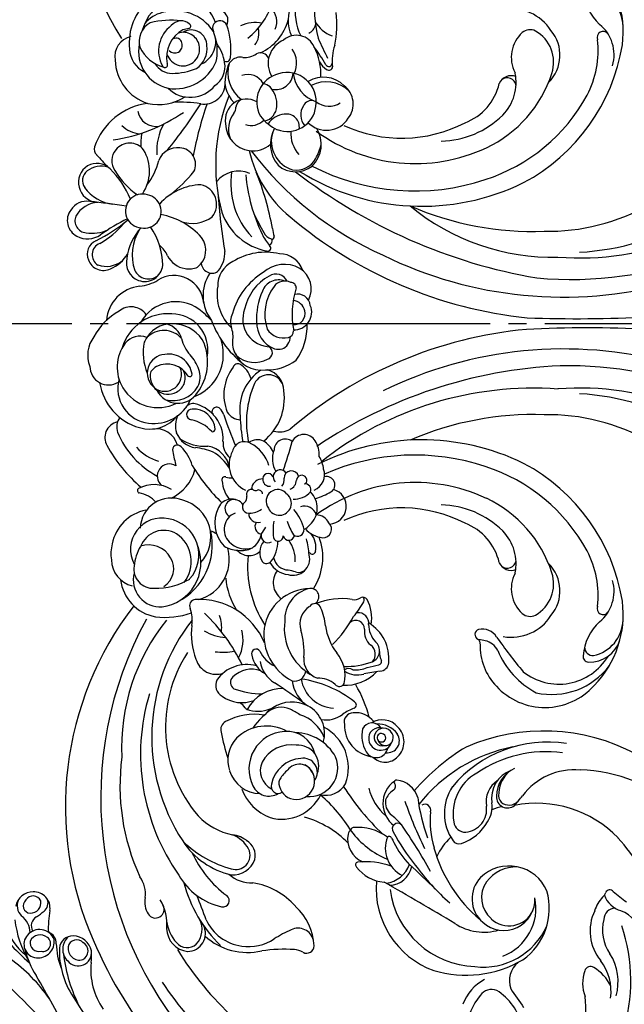
# Model space of a CAD drawing. Units: millimetres. Extents: x 186388 to 190168, y 92566 to 93457.
# Drawn here: x 188308 to 188428, y 92892 to 93087 of the extents above; entities that cross this region are included whole.
import ezdxf

# ---------------------------------------------------------------- set-up
doc = ezdxf.new("R2010")
doc.units = ezdxf.units.MM
doc.linetypes.add('DOT', pattern=[6.35, 0, -6.35])
doc.linetypes.add('JIS_08_15', pattern=[17.25, 15, -0.75, 0.75, -0.75])
doc.layers.add('H-06.木作(細線)', color=8, linetype='Continuous')

# ---------------------------------------------------------------- blocks, each defined once
blk = doc.blocks.new('WC-99210S')
at = {"color": 8}
for centre, radius, start, end in [((-88.13, 94.51), 75.16, 354.9353, 45.9012), ((80.23, 93.89), 76.24, 134.2655, 181.0748), ((-70.98, 93), 52.78, 3.5284, 54.6894), ((-72.13, 96.42), 54.94, 355.4119, 47.4852), ((63.31, 96.42), 54.94, 132.5148, 184.5881), ((62.17, 93), 52.78, 125.3106, 176.4716), ((-281.67, 95.4), 276.41, 358.0459, 7.9368), ((246.91, 97.87), 250.36, 171.8032, 182.7602), ((112.72, 95.78), 29.31, 136.2124, 178.8886), ((-89.72, 93.09), 80.22, 333.8217, 15.0074), ((80.91, 93.09), 80.22, 164.9926, 206.1783), ((126.55, 70.75), 44.49, 113.4, 132.0129), ((-63.48, 89.95), 41.06, 359.108, 29.2313), ((54.66, 89.95), 41.06, 150.7687, 180.892), ((116.99, 102.03), 6.38, 98.2892, 158.262), ((114.25, 89.24), 38.49, 151.9988, 203.3324), ((-61.64, 84.88), 19.96, 82.6216, 134.4434), ((-62.58, 97.47), 7.33, 91.9069, 167.9992), ((-65.09, 67.66), 37.5, 28.0338, 80.7668), ((56.28, 67.66), 37.5, 99.2332, 151.9662), ((52.83, 84.88), 19.96, 45.5566, 97.3784), ((53.77, 97.47), 7.33, 12.0008, 88.0931), ((77.72, 127.61), 38.58, 320.0863, 325.044), ((124.88, 72.82), 33.51, 72.3365, 108.8508), ((-57.14, 95.4), 7.64, 73.5339, 141.0625), ((48.33, 95.4), 7.64, 38.9375, 106.4661), ((56.02, 98.27), 6.2, 357.5017, 72.985), ((112.12, 87.83), 22.16, 133.8496, 191.268), ((107.79, 102.17), 0.831, 124.4534, 249.8686), ((106.43, 105.67), 4.8, 289.1251, 344.519), ((112.9, 103.36), 2.34, 183.2431, 267.214), ((125.04, 93.44), 10.38, 74.5828, 122.0857), ((-60.51, 100.9), 1.19, 127.6562, 291.7542), ((51.7, 100.9), 1.19, 248.2458, 52.3438), ((55.3, 92.2), 11.25, 321.4403, 59.0294), ((54.52, 90.82), 14.06, 347.2463, 53.3905), ((106.6, 99.03), 2.53, 43.6012, 69.0944), ((113.25, 105.98), 7.1, 227.22, 252.0868), ((114.87, 108.85), 8.09, 255.0992, 305.1464), ((126.97, 92.37), 10.08, 82.621, 127.1665), ((129.34, 94.99), 8.18, 115.24, 150.3513), ((-70.58, 107.16), 10.23, 274.3822, 317.1183), ((-57.92, 81.35), 18.57, 61.9009, 96.6521), ((49.11, 81.35), 18.57, 83.3479, 118.0991), ((61.77, 107.16), 10.23, 222.8817, 265.6178), ((59.23, 98.94), 1.71, 272.3971, 1.8265), ((58.2, 89.46), 12.94, 312.528, 48.3496), ((115.05, 107.45), 9.13, 244.1345, 309.5798), ((123.28, 98.43), 1.23, 149.8406, 250.1191), ((-65.84, 67.05), 34.92, 17.8571, 61.4875), ((57.03, 67.05), 34.92, 118.5125, 162.1429), ((61.13, 98.04), 1.09, 262.4776, 357.5703), ((125.3, 104.29), 7.43, 250.9162, 290.6856), ((130.6, 76.54), 20.98, 76.3995, 97.3427), ((96.04, 95.25), 12.67, 174.9924, 233.4161), ((102.15, 89.96), 24.22, 171.0565, 230.3446), ((103.82, 89.69), 24, 172.33, 214.5692), ((-57.04, 84.91), 7.51, 44.3302, 130.2461), ((-55.68, 84.19), 6.98, 71.5168, 150.8494), ((-61.2, 90.94), 43.85, 320.4153, 1.4148), ((96.99, 96.77), 93.09, 182.6523, 214.0283), ((75.7, 87.21), 67.31, 175.8961, 218.1565), ((48.23, 84.91), 7.51, 49.7539, 135.6698), ((46.87, 84.19), 6.98, 29.1506, 108.4832), ((-56.87, 82.86), 9.27, 122.842, 189.7724), ((-61, 67.51), 24.5, 25.2794, 72.0766), ((-83.48, 87.25), 61.09, 336.6127, 1.9299), ((74.67, 87.25), 61.09, 178.0701, 203.3873), ((52.19, 67.51), 24.5, 107.9234, 154.7206), ((48.06, 82.86), 9.27, 350.2276, 57.158), ((110.38, 82.41), 8.1, 113.2623, 223.6116), ((110.61, 77.94), 12.39, 35.3161, 106.0395), ((108.43, 77.32), 13.72, 353.2857, 65.7666), ((-59.76, 86.53), 2.29, 152.1008, 221.6727), ((-118.33, 105.89), 106.6, 322.1629, 350.2708), ((50.95, 86.53), 2.29, 318.3273, 27.8992), ((53.36, 95.76), 16.91, 292.892, 331.5875), ((110.55, 77.63), 10.07, 20.5977, 101.6446), ((108.81, 81.39), 6.12, 317.5416, 92.7294), ((108.88, 82.42), 5.15, 316.8054, 64.5004), ((-72.77, 65.27), 45.42, 328.1349, 26.136), ((-91.14, 95), 86.19, 319.8493, 353.9872), ((80.4, 93.81), 83.95, 185.4671, 220.3788), ((63.96, 65.27), 45.42, 153.864, 206.7598), ((-10.35, 175.58), 117.11, 305.2839, 309.4734), ((-48.11, 340.01), 310.87, 304.1475, 304.9743), ((-56.65, 89.3), 6.45, 221.7172, 298.2612), ((-51.71, 74.63), 9.18, 45.3896, 101.8684), ((-50.42, 82.84), 2.58, 158.5215, 245.4403), ((-50.84, 82.07), 1.74, 98.5466, 218.2916), ((42.9, 74.63), 9.18, 78.1316, 134.6104), ((42.03, 82.07), 1.74, 321.7084, 81.4534), ((41.61, 82.84), 2.58, 294.5597, 21.4785), ((47.84, 89.3), 6.45, 241.7388, 318.2828), ((88.5, 85.81), 5.85, 203.0817, 270.6604), ((58.39, 46.69), 48.78, 49.0018, 51.8998), ((88.72, 82.12), 2.16, 266.0312, 39.5589), ((87.79, 82.41), 2.52, 331.6111, 55.7346), ((109.79, 83.87), 7.34, 178.7344, 233.3309), ((101.52, 73.94), 22.21, 343.461, 30.1778), ((124.83, 87.11), 4.64, 219.0524, 289.6795), ((136.19, 74.13), 11.13, 102.9697, 148.2612), ((109.23, 89.05), 30.9, 190.931, 232.0359), ((88.97, 84.81), 5.83, 200.4087, 279.1605), ((88.42, 86.84), 6.48, 226.2721, 270.5326), ((-53.9, 69.88), 10.88, 20.9937, 77.1769), ((-57.86, 68.7), 17.72, 1.1964, 44.7213), ((49.04, 68.7), 17.72, 135.2787, 178.8036), ((45.09, 69.88), 10.88, 102.8231, 159.0063), ((59, 77.19), 3.27, 121.4684, 193.5807), ((61.46, 77.02), 3.51, 115.6429, 167.8486), ((59.04, 88.16), 11.42, 268.1246, 313.85), ((89.67, 82.91), 5.01, 214.1305, 279.6815), ((88.48, 82.16), 1.8, 270, 328.1864), ((99.33, 82.59), 8.81, 189.4918, 203.5759), ((104.76, 77.51), 10.52, 326.8873, 16.316), ((129.26, 78.99), 2.72, 158.4684, 234.9984), ((-68.64, 64), 32.9, 323.7922, 25.1284), ((-74.08, 63.89), 43.73, 332.5945, 18.4843), ((65.27, 63.89), 43.73, 161.5157, 203.8801), ((59.83, 64), 32.9, 154.8716, 216.2078), ((66.15, 75.97), 8.32, 167.6242, 176.6092), ((90.62, 73.67), 5.43, 56.8594, 97.6382), ((91.13, 73.49), 4.53, 5.6068, 97.7477), ((88.96, 70.03), 9.4, 18.748, 60.522), ((108.5, 82.47), 5.46, 235.3916, 319.063), ((132.56, 81.88), 9.06, 208.3417, 250.0068), ((56.79, 76.74), 1.02, 198.2164, 331.5564), ((58.54, 75.74), 1, 83.1389, 149.2077), ((91.95, 80.43), 9.02, 208.9276, 280.5211), ((91.31, 94.74), 28.05, 285.2474, 320.0169), ((108.72, 81.22), 6.08, 226.3247, 319.2715), ((104.58, 76.38), 17.48, 277.5923, 357.8013), ((136.14, 87.21), 13.43, 231.0477, 292.074), ((-67.98, 61.34), 27.25, 335.3, 27.1697), ((59.17, 61.34), 27.25, 152.8303, 204.7), ((116.43, 96.84), 43.93, 211.3417, 228.7218), ((93.38, 73.81), 2.26, 275.5904, 3.0819), ((96.55, 72.58), 1.39, 303.2994, 19.6556), ((686.7, -272.61), 668.63, 148.999, 150.37926), ((91.92, 79.08), 9.37, 236.0589, 305.1334), ((105.6, 79.32), 12.25, 223.2059, 244.9896), ((75.48, 100.68), 45.32, 305.9738, 318.702), ((223.37, -47.58), 164.1, 135.2576, 137.6899), ((83.65, 103.29), 39.16, 277.6283, 289.4991), ((62.05, 141.3), 83.97, 289.114, 295.9752), ((91.29, 65.88), 1.15, 72.4608, 211.9024), ((93.26, 86.52), 19.6, 265.2611, 286.0704), ((163.91, -40.39), 123.31, 119.4189, 124.4692), ((106.65, 73.51), 17.2, 265.3484, 339.9709), ((90.08, 59.98), 4.66, 105.268, 175.0962), ((78.35, 92.8), 37.33, 297.5089, 309.5229), ((91.03, 73.88), 15.55, 295.1412, 314.9706), ((99.89, 57.43), 5.85, 8.3758, 68.76), ((101.51, 58.85), 4.54, 0.9271, 78.7077), ((77.54, 57.51), 3.99, 130.0915, 212.2551), ((79.2, 56.6), 4.83, 126.4718, 182.1513), ((77.88, 57.73), 4.06, 44.2806, 135.77), ((77.66, 58.51), 2.38, 352.5371, 124.2508), ((78.55, 58.08), 3.34, 314.3346, 47.982), ((85.81, 60.27), 0.388, 160.643, 300.0963), ((86.58, 59.05), 1.06, 39.1613, 122.723), ((103.44, 50.51), 14.22, 130.8816, 142.6313), ((94.96, 60.58), 1.09, 140.505, 305.2223), ((98.79, 64.08), 5.96, 248.6684, 333.8415), ((61.58, 50.55), 8.28, 84.6746, 148.5205), ((62.23, 57.04), 1.75, 1.2113, 86.0925), ((77.12, 57.78), 1.9, 117.0714, 245.9274), ((77.06, 58.14), 1.55, 289.2357, 121.0762), ((77.1, 57.4), 0.814, 338.6329, 151.1338), ((77.23, 57.18), 2.32, 277.5272, 70.3377), ((78.68, 56.34), 2.3, 299.7676, 78.2048), ((89.95, 62.93), 5.28, 214.2397, 271.599), ((84.32, 65.23), 10.71, 284.5311, 319.2919), ((90.72, 61.83), 3.94, 212.539, 248.9865), ((89.73, 61.48), 3.35, 262.728, 315.8545), ((89.94, 63.19), 5.54, 271.6144, 322.0151), ((104.32, 52.75), 9.63, 143.0715, 185.7011), ((85.16, 65.11), 17.11, 306.985, 337.3663), ((96.92, 58.9), 0.475, 104.8081, 231.448), ((94.47, 64.74), 5.86, 293.4093, 302.6645), ((116.37, 54.27), 14.93, 160.4255, 186.1038), ((-78.51, 84.73), 66.52, 307.2329, 336.023), ((54.93, 59.51), 4.66, 269.0184, 314.7936), ((59.98, 54.6), 2.39, 24.1446, 137.8941), ((60.65, 53.97), 2.2, 46.9636, 144.4648), ((60.18, 60.97), 3.99, 269.1027, 296.0888), ((62.08, 56.75), 0.659, 7.2746, 102.9239), ((44.71, 51.35), 18.84, 9.8474, 16.9017), ((192.51, 78.25), 130.26, 189.3541, 190.7776), ((58.05, 50.15), 8.73, 357.3694, 46.2641), ((76.23, 55.52), 2.06, 123.114, 244.5672), ((77.2, 56.94), 2.09, 160.4613, 279.1076), ((77.07, 57.33), 0.822, 146.2535, 343.5132), ((77.03, 57.53), 1.63, 245.3404, 16.233), ((58.83, 93.35), 51.59, 302.6962, 316.0592), ((98.09, 58.4), 7.38, 306.5258, 355.8445), ((50.53, 53.71), 1.06, 123.8233, 206.7155), ((53.56, 47.48), 7.97, 80.7494, 116.9916), ((54.53, 52.86), 2.01, 80.8499, 187.5944), ((56.31, 57.22), 3.22, 259.8037, 322.1647), ((48.81, 50.54), 14.26, 357.6603, 20.6743), ((58.46, 52.34), 5.3, 353.5208, 24.9165), ((79.23, 30.91), 24.82, 104.3752, 120.3386), ((76.78, 52.2), 4.63, 128.2043, 184.6792), ((74.64, 56.3), 6.22, 268.2689, 351.9776), ((76.68, 59.85), 6.34, 257.8011, 299.7487), ((50, 53.38), 0.622, 56.4771, 148.5961), ((47.9, 52.06), 2.05, 346.6694, 34.7754), ((41.62, 38.19), 17.97, 49.7218, 60.9479), ((55.71, 52.35), 1.71, 88.8255, 222.4798), ((60.33, 52.64), 4.41, 325.7787, 16.5263), ((70.64, 51.73), 0.702, 20.7507, 153.4725), ((97.02, 55.5), 4.78, 257.6383, 337.9417), ((102.06, 52.83), 0.556, 196.2829, 318.8949), ((-45.21, 46.52), 6.58, 137.2629, 206.5309), ((-47.44, 47.31), 4.51, 51.5765, 142.7526), ((-47.38, 46.55), 5.09, 315.2409, 57.3297), ((31.65, 47.02), 3.45, 3.5303, 164.4773), ((63.17, 49.53), 13.43, 171.1921, 202.1338), ((41.66, 30.68), 24.17, 44.917, 61.383), ((64.86, 50.92), 1.4, 143.9538, 214.4346), ((86.84, 38.7), 21.48, 141.5634, 172.2644), ((80.86, 55.48), 10.18, 199.9882, 214.0518), ((73.99, 51.85), 1.81, 180.7042, 284.8058), ((83, 41.81), 9.07, 69.8867, 152.1218), ((83.94, 46.45), 4.45, 344.6429, 60.6835), ((111.41, 25.47), 30.49, 121.5618, 139.1209), ((110.48, 37.44), 18.41, 133.4853, 164.767), ((95.2, 51.84), 0.466, 185.9809, 302.4334), ((96.12, 51.88), 1.05, 209.0518, 263.2274), ((-62.98, 30.91), 17.72, 77.073, 97.8412), ((-47.08, 46.01), 5.64, 134.4287, 212.3883), ((-50.98, 47.06), 3.98, 321.1245, 33.6959), ((53.5, 57.62), 11.37, 278.0018, 307.4362), ((64.92, 43.19), 7.04, 77.7607, 129.7898), ((65.88, 49.09), 1.11, 310.8443, 61.5411), ((68.16, 46.43), 5.43, 350.5455, 38.1617), ((85.27, 40.33), 9.17, 118.7845, 178.9284), ((82.99, 43.14), 5.65, 354.621, 112.2753), ((-66.81, 49.9), 6.39, 299.4405, 339.5953), ((-82.18, 96.01), 55.53, 293.1367, 297.5982), ((-55.87, 58.06), 10.36, 252.3198, 276.2706), ((-30.66, 5.45), 47.78, 120.8593, 125.8461), ((-57.74, 48.88), 4.18, 298.4871, 326.727), ((-55.48, 47.04), 0.663, 298.5144, 89.2626), ((-54.79, 47.05), 0.717, 320.0477, 85.683), ((27.39, 46.62), 1.62, 30.4092, 196.6923), ((8.16, 36.67), 23.27, 19.5546, 27.5874), ((36.13, 44.49), 2.85, 116.0131, 178.4292), ((36.1, 45.89), 1.68, 357.9653, 136.5876), ((70.31, 44.98), 4.95, 138.5428, 182.3232), ((64.4, 48.38), 6.89, 279.654, 356.3342), ((-66.04, 66.52), 22.31, 261.5014, 284.7364), ((-53.17, 33.43), 12.05, 87.7039, 116.9397), ((-47.88, 38.82), 5.75, 80.9253, 196.7131), ((-54.29, 46.76), 6.78, 276.7144, 341.1077), ((-39.51, 39.61), 5.95, 44.345, 121.8814), ((-42.92, 32.92), 13.09, 61.5979, 74.91), ((21.42, 40.19), 4.96, 85.7051, 122.5579), ((24.98, 39.98), 6.06, 96.5183, 121.7221), ((25.39, 42.95), 3.24, 21.4933, 109.7777), ((31.97, 40.3), 4.46, 42.2049, 135.5308), ((33.99, 42.26), 2.42, 107.0496, 199.5581), ((32.45, 46.43), 5.36, 311.1446, 353.6187), ((39.78, 39.84), 4.66, 81.1933, 126.5728), ((41.6, 34.42), 11.43, 56.9285, 110.1778), ((49.35, 43.45), 1.61, 32.1101, 185.6495), ((51.94, 44.31), 1.22, 106.5595, 238.4657), ((56.01, 35.43), 10.97, 94.8402, 113.752), ((61.66, 46.01), 3.91, 264.4272, 341.6634), ((76.25, 40.07), 6.12, 73.3692, 152.6055), ((79.78, 39.08), 7.57, 111.1802, 162.6866), ((82.62, 40.97), 4.09, 67.9668, 184.5906), ((83.84, 42.04), 2.74, 53.3758, 190.9657), ((84.51, 37.76), 8.57, 344.893, 63.2906), ((-63.39, 42.25), 2.2, 22.1551, 79.6684), ((-57.12, 40.66), 3.83, 113.3894, 221.1581), ((-46.25, 43.69), 1.87, 168.0931, 242.4992), ((-47.67, 38.9), 5.63, 339.1783, 82.8916), ((-38.76, 40.64), 4.32, 350.3101, 61.4279), ((-39.45, 40.5), 5.31, 319.6815, 37.9256), ((-11.12, 38.9), 4.7, 61.9179, 148.8143), ((-7.59, 40.91), 2.5, 96.651, 195.0504), ((-6.52, 40.22), 3.45, 357.4776, 113.2265), ((-3.84, 31.06), 11.71, 54.8023, 91.7477), ((20.09, 42.14), 2.6, 120.9702, 241.7036), ((26.53, 41.69), 1.02, 47.648, 265.8805), ((28.31, 42.44), 1.09, 64.171, 192.8937), ((25.76, 40.19), 4.43, 357.6698, 46.9334), ((33.51, 41.13), 2.8, 21.8841, 50.9127), ((42.29, 26.78), 16.43, 94.0264, 105.0623), ((40.31, 43.78), 0.691, 303.9718, 74.8801), ((41.94, 40.05), 3.22, 341.3586, 104.4862), ((53.84, 44.59), 6.22, 192.0354, 273.8479), ((57.06, 43.52), 9.31, 181.3741, 260.7923), ((54.72, 45.38), 4.03, 211.699, 287.514), ((55.65, 48.71), 10.42, 262.3359, 329.7274), ((65, 46.77), 7, 277.4554, 326.279), ((76.75, 39.77), 6.69, 152.2402, 213.8206), ((81.39, 38.85), 5.55, 102.4311, 185.4324), ((85.15, 41.24), 2.88, 107.8613, 226.0469), ((85.6, 40.64), 3.6, 359.9906, 152.1095), ((118.67, 32.56), 11.61, 93.3483, 136.7756), ((117.64, 40.98), 3.14, 104.7937, 205.0627), ((117.94, 42.67), 1.48, 331.3838, 88.1962), ((87.47, 68.8), 60.22, 301.2598, 334.5257), ((-65.4, 50.58), 10.15, 258.7259, 296.6343), ((-55.48, 36.13), 4.58, 63.683, 126.4604), ((-45.33, 44.8), 3.29, 237.1899, 310.7296), ((-42.91, 38.68), 2.57, 81.755, 188.9386), ((-41.71, 45.95), 6.39, 266.7054, 310.9688), ((-13.26, 37.39), 4.75, 107.9594, 180.6744), ((-9.77, 38.29), 6.17, 150.4856, 222.2706), ((-6.22, 39.78), 2.61, 103.6207, 174.3336), ((-6.27, 40.2), 2.19, 352.9935, 104.9887), ((-4.64, 35.01), 9.42, 357.3427, 36.6509), ((26.08, 39.69), 1.44, 104.928, 269.4739), ((26.41, 38.74), 1.94, 20.387, 88.6329), ((37.9, 33.97), 8.38, 101.78, 132.6224), ((36.19, 40.87), 1.3, 322.8911, 93.5382), ((42.32, 41.04), 2.26, 345.7969, 38.9063), ((60.08, 28.11), 14.06, 85.1017, 107.1552), ((63.76, 40.32), 2.2, 347.0939, 83.4151), ((169.6, -30.81), 123.24, 143.5897, 146.986), ((88.8, 30.64), 19.45, 146.6598, 153.1235), ((84.91, 39.63), 6.45, 170.9705, 242.1948), ((87.44, 41.96), 6.31, 184.0274, 258.6256), ((85.83, 40.62), 3.38, 283.7596, 0.3717), ((122.45, 39.99), 3.76, 148.492, 175.6909), ((-64, 47.07), 8.03, 246.1429, 293.3102), ((-66.49, 29.43), 9.93, 25.1147, 75.4767), ((-53.69, 36.63), 3.4, 346.4738, 86.7929), ((-40.15, 41.65), 5.91, 251.8741, 342.9206), ((-43.35, 54.27), 23.4, 282.4361, 320.62), ((-11.58, 36.64), 2.44, 114.9535, 212.5904), ((-10, 38.38), 2.65, 153.3681, 232.7869), ((-11.36, 39.61), 1.01, 88.3849, 181.7416), ((-6.1, 57.35), 17.52, 252.6602, 280.5953), ((-5.28, 38.13), 3.82, 302.6759, 14.3086), ((-2.9, 38.76), 1.36, 13.6033, 89.1385), ((-2.01, 36.13), 3.39, 58.1735, 85.7963), ((-1.51, 37.13), 2.27, 340.6301, 55.6744), ((12.36, 37.29), 4.62, 346.216, 27.5904), ((20.61, 38.49), 2.22, 142.1001, 267.9889), ((-4.42, -45.45), 88.42, 70.8408, 74.735), ((30.6, 37), 2.29, 127.9855, 306.4255), ((31.01, 37.32), 2.36, 293.604, 140.807), ((29.37, 53.31), 15.38, 289.6521, 300.7142), ((37.14, 39.17), 1.13, 287.8204, 79.4559), ((42.16, 33.99), 6.46, 86.6997, 127.0533), ((41.09, 39.16), 3.03, 281.2805, 358.396), ((40.51, 39.46), 4.51, 297.8992, 354.3317), ((238.12, -13.21), 200.92, 164.4975, 164.9156), ((56.76, 44.56), 10.3, 263.361, 332.6378), ((75.29, 37.69), 4.21, 155.5899, 220.9588), ((83.17, 34.75), 8.39, 150.7214, 224.259), ((103.53, 60.35), 29.4, 226.1036, 230.7754), ((119.48, 29.92), 14.07, 131.2358, 170.994), ((134.4, 48.25), 21.41, 203.6923, 213.8605), ((148.82, 38.33), 30.18, 176.3075, 188.4998), ((-63.61, 33.23), 3.6, 65.9384, 138.4893), ((-55.42, 40.08), 4.97, 202.8988, 301.0295), ((-47.85, 38.59), 5.72, 194.4109, 299.0935), ((-47.39, 31.8), 5.03, 85.1935, 132.5588), ((-47.09, 33.74), 3.07, 13.5761, 87.7824), ((-41.18, 38.67), 4.29, 185.0946, 236.4927), ((-50.86, 40.97), 9.39, 308.1377, 334.3115), ((-39.55, 42.03), 6.47, 241.0699, 309.9418), ((-6.05, 34.63), 12.27, 167.2309, 211.8027), ((-9.52, 37.15), 3.36, 158.4241, 249.9429), ((9.06, 33.74), 4.47, 92.388, 163.453), ((8.8, 35.17), 3.04, 115.4875, 243.7031), ((10.39, 27.61), 10.69, 38.2752, 98.1614), ((25.82, 37.47), 1.37, 121.8435, 316.5023), ((26.45, 36.58), 1.7, 46.2235, 102.8407), ((37.48, 37.11), 0.979, 283.4974, 95.1134), ((38.6, 30.83), 6.18, 51.9265, 91.3066), ((46.64, 39.89), 3.79, 230.86, 325.4315), ((75.36, 37.93), 7.93, 178.749, 240.9863), ((83.21, 38.69), 7.35, 182.7869, 296.7026), ((85.99, 38.92), 1.7, 232.045, 292.1285), ((86.64, 37.09), 1.38, 251.3439, 33.8955), ((85.1, 35.27), 3.45, 294.2838, 31.9826), ((77.87, 84.21), 84.37, 304.0396, 327.113), ((-71.95, 21.99), 14.74, 38.2571, 73.7942), ((-55.81, 33.64), 1.68, 111.0679, 209.1439), ((-48.87, 33.73), 2.61, 137.4053, 171.0134), ((-43.02, 32.26), 4.78, 349.8605, 43.5299), ((-12.23, -22.62), 59.56, 100.3909, 111.5088), ((-25.99, 53.77), 18.06, 279.6015, 284.5435), ((-23.32, 36.5), 2.51, 297.2572, 341.3054), ((-25.8, 42.37), 9.31, 294.8536, 311.5618), ((-21.3, 35.91), 0.413, 330.0298, 112.3235), ((-20.67, 34.62), 1.3, 36.7455, 99.478), ((-19.14, 35.03), 0.607, 338.3381, 142.9827), ((-5.15, 39.98), 9.68, 208.7769, 258.2061), ((-6.11, 43.66), 9.21, 233.3891, 288.3284), ((-5.18, 35.56), 5.42, 248.8997, 0.0018), ((-4.48, 38.33), 5.48, 267.8635, 339.0964), ((1.43, 34.65), 1.32, 16.0981, 154.4485), ((-1.99, 32.48), 5.33, 318.1784, 28.4684), ((23.16, 31.44), 5.19, 115.3691, 147.3701), ((25.79, 28.19), 7.42, 107.2072, 152.0402), ((22.31, 40.78), 4.84, 248.4795, 300.4471), ((26.21, 35.1), 1.06, 111.2617, 287.3448), ((26.39, 35.37), 1.28, 275.9357, 10.2308), ((36.38, 49.84), 13.75, 262.3555, 275.5516), ((37.35, 35.13), 1.42, 259.2306, 28.4478), ((41.69, 34.78), 1.16, 317.0105, 51.7188), ((57.34, 39.18), 6.31, 295.8155, 333.355), ((61.11, 39.48), 6.03, 279.3777, 328.6469), ((87.45, 48.64), 20.58, 217.7525, 233.4638), ((65.29, 33.09), 6.59, 345.8921, 26.6193), ((83.55, 37.57), 3.99, 245.56, 333.7489), ((83.95, 38.78), 9.4, 289.9939, 339.7662), ((109.05, 31.32), 9.07, 351.1449, 33.4481), ((-56.79, 32.53), 6.65, 167.8901, 205.0443), ((-61.33, 29.51), 3.79, 52.808, 105.2068), ((-49.91, 31.17), 3.34, 117.3205, 201.5005), ((-46.58, 31.81), 3.36, 339.5927, 47.0649), ((-36.74, 64.96), 34.41, 275.3929, 295.5623), ((-29.99, 37.01), 11.63, 289.2228, 349.0859), ((-64.02, 109.31), 85.92, 296.3012, 299.1505), ((-2.63, 41.34), 13.74, 211.5766, 254.5899), ((-5.22, 46.28), 13.45, 246.0746, 273.1442), ((-0.71, 33.67), 5.54, 289.7539, 9.3151), ((12.58, 38.82), 9.29, 213.595, 278.4001), ((21.64, 33.02), 3.11, 156.9989, 213.7985), ((28.45, 34.06), 2.24, 180.3524, 255.8147), ((27.76, 32.63), 0.765, 280.475, 31.0074), ((29.19, 33.21), 0.792, 91.7879, 193.5469), ((28.96, 31.44), 4, 0.3896, 36.757), ((33.01, 33.08), 1.77, 268.4212, 17.2132), ((35.61, 34.03), 1.51, 235.9344, 348.506), ((27.54, 21.04), 15.88, 53.0465, 59.1691), ((36.55, 30.04), 3.75, 346.2725, 77.6132), ((40.72, 36.83), 3.38, 228.9064, 302.5466), ((38.2, 31.37), 3.1, 310.1054, 42.3788), ((43.34, 52.6), 21.53, 264.548, 302.5756), ((63.91, 21.52), 14.01, 113.1335, 182.8922), ((60.54, 32.75), 0.875, 120.6387, 292.5218), ((60, 37.03), 5.16, 279.6813, 330.3519), ((68.95, 31.91), 5.34, 160.8325, 224.07), ((51.47, 34.25), 17.01, 339.8529, 359.0942), ((84.49, 32.43), 12.01, 170.7379, 208.2877), ((81.62, 33.69), 6.45, 287.4709, 358.4708), ((106.84, 31.08), 12.44, 317.7779, 12.9417), ((82.76, 80.94), 87.1, 293.0062, 327.3064), ((-60.68, 30.54), 4.09, 354.6674, 33.9296), ((-44.34, 30.78), 4.08, 149.2487, 280.9594), ((-43.63, 32.14), 5.37, 270.7107, 352.2757), ((-28.77, 29.3), 5.5, 156.3722, 231.9388), ((-31.8, 43.16), 15.38, 261.392, 312.8961), ((7.87, 27.05), 4.89, 105.8855, 149.5968), ((15.04, 49.89), 19.03, 246.5073, 282.2122), ((21.28, 30.45), 2.38, 149.4109, 257.2176), ((29.25, 31.81), 0.969, 161.1822, 293.117), ((31.73, 31.31), 1.23, 220.6333, 18.2991), ((35.62, 30.65), 4.34, 312.9797, 18.414), ((69.81, 30.88), 7.11, 164.3379, 235.0448), ((63.52, 29.95), 6.66, 324.3074, 21.0877), ((70.27, 31.7), 1.43, 309.9822, 351.1445), ((101.65, 26.11), 5.83, 117.8424, 160.0027), ((101.56, 27.56), 5.43, 140.3481, 174.2217), ((100.27, 29.18), 3.42, 77.4256, 150.6034), ((100.18, 28.65), 2.91, 47.9182, 115.5449), ((99.35, 28.16), 4.67, 356.747, 69.101), ((99.19, 31.76), 6.4, 317.3162, 3.2551), ((-54, 29.67), 2.64, 169.4022, 267.0816), ((-53.53, 33.58), 6.37, 251.1261, 324.7011), ((-46.66, 30.58), 1.8, 202.1006, 264.4704), ((-11.28, 41.67), 18.77, 289.9421, 324.8734), ((4.58, 29.18), 0.989, 159.4185, 249.6896), ((11.39, 29.85), 3.24, 301.6137, 356.5193), ((13.03, 63.16), 33.55, 271.536, 280.1172), ((23.4, 33), 5.54, 241.5344, 334.836), ((29.9, 29.84), 1.12, 36.6833, 103.8759), ((32.99, 27.97), 2.82, 128.5327, 245.7704), ((35.6, 29), 4.6, 326.9474, 1.903), ((78.41, -1.98), 35.64, 116.0574, 136.3323), ((57.88, 22.76), 7.43, 62.0992, 105.3463), ((73.47, 27.35), 3.97, 125.098, 146.3063), ((100.05, 28.74), 2.92, 343.0203, 44.8534), ((109.19, 31.07), 8.89, 294.2468, 352.6004), ((-63.87, 25.22), 2.01, 62.8768, 144.8098), ((-58.14, 13.15), 14.67, 83.8256, 109.1398), ((-56.61, 26.89), 0.838, 334.9924, 86.4165), ((-51.97, 32.62), 5.99, 248.7758, 315.723), ((-35.49, 61.15), 36.34, 248.1852, 284.8648), ((-46.89, 26.68), 2.11, 54.4855, 88.4663), ((-42.48, 32.67), 5.34, 233.3227, 289.3214), ((-11.79, 30.39), 5.18, 205.4393, 271.8784), ((-10.1, 34.29), 9.21, 260.5085, 316.3624), ((-4.64, 31.7), 3.97, 245.4938, 284.4278), ((-1.69, 22.92), 5.31, 80.1926, 111.61), ((-0.41, 32.15), 4.02, 264.6183, 306.5496), ((9.69, 35.43), 9.01, 232.8026, 292.1712), ((-24.76, 137.56), 117.6, 289.0646, 292.2103), ((19.06, 30.33), 4.08, 267.3592, 318.3332), ((24.81, 22.47), 5.09, 97.6971, 170.679), ((28.13, 20.42), 8.14, 119.4821, 151.6154), ((23.41, 27.78), 2.62, 338.5224, 7.2613), ((26.21, 32.68), 6.59, 274.0139, 307.5006), ((32.04, 28.39), 1.76, 159.9145, 332.763), ((36.14, 29.92), 3.45, 201.9637, 314.89), ((41.57, 22.1), 5.37, 106.2278, 109.0886), ((42.03, 19.31), 8.18, 15.6375, 103.8379), ((44.47, 40.84), 14.11, 275.0846, 302.4448), ((49.52, 26.18), 10.76, 351.9994, 12.7571), ((66.21, 29.12), 1.43, 220.2035, 329.6676), ((67.69, 68.75), 43.67, 280.9383, 287.8977), ((81.48, 33.52), 6.33, 226.8887, 289.0662), ((83.06, 30.95), 13.41, 314.4759, 347.7655), ((89.02, 31.26), 15.37, 302.7767, 347.3394), ((81.47, 33.76), 22.17, 316.2705, 344.6321), ((109.09, 26.25), 1.24, 347.5391, 143.799), ((-62.36, 25.66), 1.46, 113.7217, 296.7465), ((-54.61, 19.03), 7.61, 97.4395, 128.1031), ((-54.79, 22.15), 4.5, 34.2069, 100.3706), ((-51.48, 22.62), 4.05, 349.4567, 86.8928), ((-39.11, 150.07), 125.17, 274.1869, 279.4845), ((-18.36, 20.73), 5.89, 51.9466, 91.2245), ((-15.88, 24.1), 1.71, 335.9899, 47.8046), ((1.93, 14.77), 11.54, 85.2002, 105.13), ((1.7, 17.44), 8.9, 21.1991, 82.319), ((13.05, 25.01), 0.907, 135.0078, 235.3932), ((14.45, 23.72), 2.81, 106.637, 136.6909), ((18.33, 19.51), 6.76, 85.3927, 134.3596), ((3.72, 52.78), 38.16, 301.4103, 315.4969), ((26.4, 26.63), 0.593, 160.9419, 297.0831), ((34.88, 31.25), 6.61, 242.5011, 313.8453), ((55.43, 19.22), 6.77, 83.1266, 110.2854), ((48.86, 27.06), 8.5, 328.1766, 358.1601), ((60.48, 24.91), 4.14, 286.6018, 19.6105), ((66.79, 27.28), 2.46, 244.6725, 330.4095), ((75.49, 27.62), 1.81, 209.3217, 285.3823), ((90.38, 40.24), 22.12, 294.6943, 323.1817), ((97.64, 28.84), 12.97, 299.7338, 347.2895), ((98.98, 44.05), 26.31, 284.5414, 316.0206), ((-61.35, 18), 7.08, 107.2746, 215.9391), ((-56.73, 16.83), 9.02, 123.4487, 196.1311), ((-59.66, 20.04), 4.78, 24.9381, 115.2814), ((-57.85, 14.09), 11.03, 79.2397, 104.1256), ((-59.18, 16.84), 8.76, 351.1051, 67.2124), ((-54.97, 19.84), 6.22, 315.619, 51.0765), ((-27.76, 21.1), 3.91, 50.9926, 167.8486), ((-30.42, 20.22), 6.45, 339.4957, 37.3569), ((-16.5, 24.26), 2.34, 280.0429, 338.5089), ((-9.79, 30.27), 7.95, 236.0269, 308.132), ((14.67, 3.95), 28.02, 134.269, 141.1835), ((0.9, 16.2), 7.09, 80.1662, 180.1402), ((3.23, 13.12), 10.12, 53.576, 111.1661), ((18.77, 18.82), 7.57, 133.0951, 164.751), ((16.78, 20.44), 4.3, 94.5366, 183.491), ((13.02, 24.87), 0.782, 231.4356, 317.5458), ((21.89, 18.49), 7.45, 131.8877, 167.8967), ((16.44, 24.22), 0.507, 338.6094, 90.5794), ((10.75, 22.76), 9.06, 326.2698, 3.3964), ((31.37, 19.79), 11.34, 156.5866, 174.7391), ((37.62, 16.38), 7.49, 47.5986, 164.4869), ((41.57, 22.1), 5.37, 147.7125, 161.6934), ((39.2, 11.6), 12.56, 27.2097, 102.4019), ((-58.95, 20.05), 3.04, 87.5298, 212.0705), ((-58.32, 18.43), 3.21, 102.2292, 198.4042), ((-58.23, 18.34), 3.32, 347.8124, 103.4821), ((-58.33, 18.43), 4.7, 33.871, 97.6153), ((-18.95, 17.76), 28.84, 171.7812, 182.6697), ((-92.19, -49.86), 84.53, 50.414, 58.0796), ((-25.6, 85.17), 65.78, 250.5933, 259.8158), ((-20.15, 22.33), 11.44, 182.0505, 228.2053), ((-11.7, 11.45), 14.26, 131.9255, 169.4458), ((-18.73, 18.68), 4.2, 37.6498, 126.4745), ((-7.87, 16.61), 5.87, 94.1244, 212.2537), ((-0.74, 16.99), 7.86, 144.8073, 240.6564), ((2.53, 16.52), 6.73, 116.1172, 174.6644), ((7.82, 13.15), 8.94, 110.321, 131.939), ((6.16, 17.23), 4.54, 64.8884, 108.5283), ((5.15, 16.44), 5.71, 345.463, 59.1622), ((41.12, 14.36), 7.16, 48.3025, 170.2519), ((42.67, 13.14), 8.77, 7.7378, 110.5951), ((74.98, 42), 27.03, 237.2382, 310.2814), ((207.52, -229.55), 269.68, 110.552, 111.6399), ((114.76, 18.01), 4.14, 46.3297, 119.9298), ((115.54, 19.27), 3.53, 0.7297, 117.3003), ((-61.28, 18.04), 2.5, 138.6976, 230.9366), ((-62.75, 19.47), 0.459, 9.2869, 151.8784), ((-51.12, 21.54), 11.35, 190.1114, 196.108), ((-66.37, 16.11), 12.92, 0.6942, 22.4716), ((-35.58, 17.62), 3.25, 64.0294, 176.9526), ((-54.47, -3.96), 31.82, 38.6897, 50.35), ((-18.98, 19.6), 3.94, 348.3771, 24.7047), ((-2.61, 24.4), 6.4, 281.2898, 314.0975), ((6.34, 15.6), 4.64, 98.4796, 189.4728), ((8.62, 15.23), 4.95, 121.6577, 204.3564), ((5.66, 19.73), 0.462, 321.5888, 90.6188), ((6.77, 17.4), 4.59, 296.4108, 57.4697), ((7.43, 12.64), 7.91, 352.5704, 66.0982), ((13.21, 20.42), 1.78, 167.4449, 236.0285), ((13.55, 20.14), 1.06, 177.6492, 355.5126), ((15.43, 21.46), 4.7, 291.4888, 352.2509), ((25.86, 12.21), 8.31, 105.7704, 135.3663), ((22.1, 12.28), 8.77, 26.0658, 74.5302), ((42.51, 13.33), 6.69, 52.5882, 145.4484), ((35.37, 13.24), 12.35, 357.6514, 31.5881), ((51.14, 20.9), 1.22, 184.2115, 297.3965), ((53.95, 13.55), 6.66, 80.9787, 109.7395), ((38.23, 14.89), 15.2, 352.7847, 19.875), ((88.87, 75.42), 73.17, 241.3393, 311.3639), ((76.95, 49.57), 37.3, 231.9281, 303.1399), ((56.69, 33.87), 13.85, 262.964, 291.0363), ((115.65, 19.19), 2.67, 309.1887, 42.777), ((-47, 16.01), 16.9, 173.0832, 193.8665), ((-56.6, 21.37), 6.19, 208.7427, 281.5969), ((-59.34, 17.09), 1.06, 95.549, 214.0822), ((-58.91, 16.79), 1.46, 310.3086, 111.3839), ((-58.63, 18.79), 3.83, 290.8742, 342.4663), ((-57.06, 13.54), 9.73, 347.6902, 32.8362), ((-72.69, -0.07), 32.66, 8.4152, 34.5907), ((-35.01, 17.25), 3.85, 171.8774, 249.5963), ((-19.7, 19.51), 4.64, 296.7732, 351.24), ((-0.22, 14.17), 4.12, 106.0401, 164.3325), ((1.72, 14.62), 4.67, 131.304, 225.1166), ((5.71, 14.8), 3.3, 322.7324, 113.2747), ((6.4, 15.72), 3.11, 26.9713, 120.1631), ((20.52, 17.29), 0.951, 126.9649, 290.7832), ((36.12, 16.13), 6.14, 158.462, 268.0518), ((80.31, 51.38), 41.32, 253.36, 305.1105), ((114.52, 19.76), 4.57, 270.6521, 354.3242), ((-57.9, 19.79), 6.18, 216.7212, 298.9064), ((-57.8, 17.13), 7.46, 259.1773, 347.2583), ((-57.57, 16.4), 4.13, 301.9039, 358.2371), ((3.11, 15.42), 9.34, 175.3394, 253.5465), ((1.46, 16.15), 5.71, 169.9403, 237.9541), ((6.05, 15.48), 3.53, 254.9372, 27.9433), ((4.13, 13.5), 8.09, 301.4721, 26.7995), ((9.38, 11.83), 7.06, 343.5984, 51.367), ((15.86, 22.38), 5.44, 247.6176, 283.724), ((20.73, 13.09), 4.37, 105.4279, 189.3482), ((6.7, 87.26), 72.27, 281.299, 283.5825), ((25.66, 15.73), 2.38, 147.1252, 321.9001), ((33.94, 12.72), 6.59, 148.9102, 207.7878), ((40.04, 14.21), 6.12, 167.1386, 298.6682), ((41.21, 14.64), 4.88, 149.394, 249.2128), ((44.06, 11.69), 4.87, 118.875, 199.4687), ((43.88, 12.45), 4.12, 32.3039, 121.6903), ((112.15, 22.84), 7.73, 277.0033, 312.2286), ((-58.95, 20.44), 10.47, 219.0371, 253.7286), ((-59.02, 15.9), 6.57, 193.8476, 229.4744), ((-61.81, 16.61), 7.41, 295.5568, 344.3159), ((-55.11, 14.86), 0.511, 292.7177, 118.5946), ((-46.72, 13.12), 3.68, 280.373, 9.7658), ((-38.22, 24.09), 10.86, 240.8069, 273.8978), ((-39.42, 1), 13, 52.3602, 76.3633), ((-26.35, 10.83), 3.29, 348.7353, 169.0795), ((-15.46, 0.5), 13.94, 91.2037, 124.1611), ((-15.48, 10.42), 5.39, 113.3065, 141.3832), ((-16.15, 10.89), 3.58, 339.9061, 83.6438), ((5.43, 15.06), 3.68, 183.5165, 322.1111), ((14.06, 16.02), 8.99, 311.4194, 344.4524), ((46.08, 13.94), 5.3, 255.0273, 4.1383), ((78.97, 46.27), 39.92, 231.2299, 272.775), ((113.78, 5.5), 9.73, 85.2969, 119.8792), ((110.82, 13), 1.69, 301.0529, 119.3846), ((-59.49, 18.91), 11.07, 219.7175, 276.524), ((-59.68, 14.07), 4.29, 209.5479, 284.4397), ((-34.28, 3.84), 7.99, 55.4794, 121.4842), ((-16.08, 11.61), 3, 296.219, 37.9062), ((-20.83, 8.83), 9.26, 6.8569, 30.1822), ((7.19, 15.01), 3.58, 210.5894, 234.9357), ((8.51, 12.42), 6.81, 254.5867, 353.2254), ((10.62, 21.32), 17.02, 292.2489, 332.0908), ((34.55, 8.86), 5.65, 131.7783, 170.2982), ((43.96, 12.5), 3.75, 260.5663, 3.5439), ((45.04, 14.5), 8.41, 276.8193, 349.5433), ((-58.33, 12.96), 5.05, 271.0585, 335.8135), ((-56.39, 14.38), 9.31, 272.1182, 341.7273), ((-34.87, 13.1), 12.79, 187.3708, 251.0074), ((-47.4, 10.49), 5.84, 315.8211, 354.0551), ((-39.51, 21.36), 11.27, 258.6402, 272.6147), ((-36.27, 7.94), 3.48, 128.7144, 230.9036), ((-26.43, 10.42), 3.32, 161.8227, 355.9921), ((-16.21, 17.18), 9.83, 225.3177, 264.6013), ((-17.76, 17.9), 9.48, 238.191, 288.4886), ((-4.29, 10.71), 7.39, 186.0567, 265.099), ((-3.93, 8.19), 3.66, 125.0634, 219.9158), ((1.94, 9.97), 3.76, 159.0192, 231.0836), ((0.96, 14.78), 4.3, 233.9236, 248.5167), ((1.47, 20.66), 10.09, 258.0303, 293.1114), ((5.51, 12.96), 11.09, 279.3096, 343.6531), ((5.47, 29.21), 29.39, 298.7861, 319.6347), ((28.51, 9.94), 0.49, 216.4349, 345.5698), ((40.52, 12.67), 8.31, 190.889, 259.3327), ((44.12, 17.64), 8.87, 238.4553, 265.0126), ((86.53, 48.89), 42.87, 262.4538, 294.6128), ((107.83, 5.19), 5.85, 83.4006, 126.0529), ((109.41, 15.25), 4.35, 257.8863, 301.6732), ((-56.74, 9.09), 4.07, 193.2922, 279.8506), ((-21.87, -8.61), 18.05, 112.4744, 135.3495), ((-41.43, 17.34), 14.2, 299.7816, 326.3459), ((-16.24, 10.98), 3.7, 255.9855, 339.0108), ((42.02, 9.71), 5.37, 271.2438, 346.3182), ((90.7, 60.28), 64.98, 232.5064, 293.6884), ((-98.41, 67.49), 72.06, 247.8176, 301.9308), ((217.56, -27.89), 247.45, 171.8363, 173.5055), ((10.17, 24.56), 38.98, 205.975, 214.9934), ((-49.4, -13.08), 32.21, 26.509, 39.919), ((-33.81, -5.55), 15.73, 28.854, 51.7021), ((-21.5, 1.49), 6.97, 22.6066, 59.8248), ((-20.58, 3.31), 5.04, 341.1843, 38.2864), ((3.83, 11.64), 12.06, 208.7569, 242.7739), ((4.29, 13.35), 7.88, 233.226, 301.0354), ((16.01, 8.44), 3.06, 232.698, 290.2747), ((-36.28, 7.69), 3.29, 228.3743, 305.4996), ((-31.96, 1.47), 3.8, 136.6034, 208.5644), ((-35.8, 5.67), 8.13, 305.9388, 352.7913), ((-17.82, 2.77), 3.09, 288.7101, 26.8494), ((4.09, 3.78), 3.67, 270.2744, 32.0613), ((18.36, 6.38), 3.45, 193.972, 245.3591), ((40.97, 12.32), 8.07, 255.769, 278.3225), ((-105, 76.94), 101.3, 311.8165, 313.6664), ((-30.65, 2.38), 4.59, 163.7195, 217.7448), ((-29.84, 0.47), 7.8, 351.9177, 24.1582), ((-25.34, -0.34), 4.4, 331.2952, 35.4104), ((-17.82, 2.97), 2.4, 202.765, 327.4819), ((18.01, 6.63), 3.56, 252.188, 296.863), ((-38.6, 2.51), 1.56, 254.0678, 317.2143), ((-32.02, 1.76), 3.89, 212.8071, 354.959), ((-24.68, -0.52), 3.67, 170.3877, 238.3668), ((-22.73, 2.04), 5.4, 183.7772, 239.9865), ((-17.97, 2.45), 2.85, 203.9052, 293.7158), ((1.9, 5.47), 5.79, 231.7756, 292.3851), ((-32.4, 1.08), 2.41, 218.6306, 304.4368), ((-24.5, -0.44), 2.38, 247.0485, 355.5963), ((-24.56, -0.87), 3.45, 233.4979, 332.7555)]:
    blk.add_arc(centre, radius, start, end, dxfattribs=at)
blk = doc.blocks.new('WC-99209S')
at = {"color": 8}
for centre, radius, start, end in [((-131.66, 56.8), 125.44, 347.0517, 2.9841), ((-159.3, 21.45), 157.59, 358.7395, 6.6986), ((-25.83, 37.28), 14.11, 309.2328, 349.6456), ((212.26, -35.67), 226.43, 162.2405, 165.6814), ((-39.1, 40.76), 31.73, 321.8299, 342.4468), ((-26.21, 32.21), 17.17, 313.342, 348.1694), ((-9.53, 16.68), 12.16, 127.3695, 138.5089), ((-15.29, 22.64), 3.95, 147.9147, 222.888), ((-16.74, 22.85), 1.97, 72.3024, 194.5417), ((-16.5, 23.04), 2.73, 354.0414, 141.556), ((-17.27, 22.68), 2.34, 307.0269, 61.2059), ((26.99, 19.62), 33.25, 169.6481, 189.4395), ((-16.88, 22.26), 1.77, 176.5883, 305.2687), ((-17.12, 22.7), 3.34, 265.2204, 0.9993), ((-24.69, 28.36), 14, 315.9875, 336.7874), ((-25.21, 24.48), 18.55, 328.9541, 347.0528), ((-16.18, 21.8), 2.72, 222.7241, 310.2168), ((-12.96, 16.9), 2.4, 133.711, 205.3743), ((-12.29, 15.79), 3.24, 38.1184, 144.0325), ((-12.7, 16.71), 1.58, 32.0922, 189.165), ((-12.01, 16.44), 3.17, 156.7214, 275.1389), ((-11.92, 16.77), 2.37, 187.6392, 286.3582), ((-28.53, 22.34), 20.99, 321.49, 345.4741), ((-11.83, 16.02), 2.74, 272.216, 40.3667), ((-12.32, 15.99), 1.84, 305.7303, 58.1734), ((-82.4, 13.95), 74.48, 358.296, 2.7625), ((-30.8, 30.35), 21.34, 305.2359, 317.2686), ((-22.84, 14.69), 14.34, 334.546, 4.83), ((-16.55, 10.3), 3.26, 126.4534, 228.2106), ((-17.71, 9.94), 2.29, 85.5102, 152.092), ((-19.86, -8.24), 20.59, 78.2381, 83.5086), ((-15.1, 13.97), 2.12, 254.7472, 345.5694), ((-9.03, 10.23), 4.62, 138.2076, 186.8399), ((-16.94, 9.68), 1.73, 160.2477, 283.3193), ((-16.81, 8.95), 2.2, 45.1129, 143.288), ((-16.42, 9.52), 1.53, 265.6599, 40.1551), ((-16.48, 9.58), 2.86, 288.2771, 2.0251), ((-16.2, 10.38), 3.57, 223.549, 304.4535)]:
    blk.add_arc(centre, radius, start, end, dxfattribs=at)

msp = doc.modelspace()

# ---------------------------------------------------------------- linework, layer by layer
at = {"color": 7, "linetype": 'DOT', "ltscale": 5}
msp.add_circle((188173.14, 93026.91), 372.92, dxfattribs=at)
at = {"layer": 'H-06.木作(細線)', "color": 3, "linetype": 'JIS_08_15', "ltscale": 4.8}
msp.add_line((188566.64, 93026.91), (187788.4, 93026.91), dxfattribs=at)

# ---------------------------------------------------------------- block references
for name, p, xscale, yscale, zscale, rotation in [('WC-99210S', (188321.7, 93022.61), 1.007986771771999, 1.007986771771999, 1.007986771771999, 269.9999999999999), ('WC-99209S', (188292.24, 92906.89), 0.9749436645058035, 0.9749436645058035, 0.9749436645058035, 224.9999999999999)]:
    msp.add_blockref(name, p, dxfattribs=dict(xscale=xscale, yscale=yscale, zscale=zscale, rotation=rotation))

doc.saveas('drawing.dxf')
